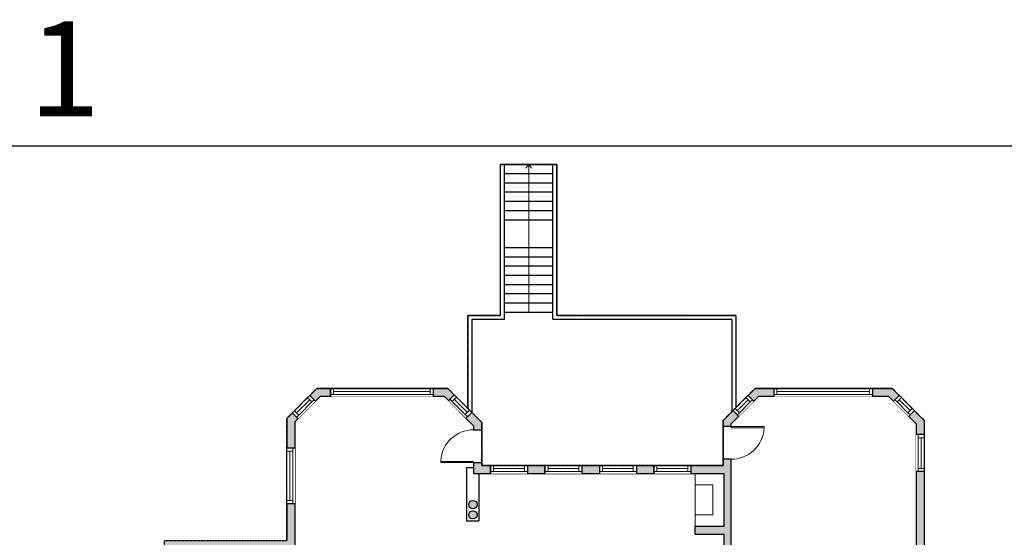
# Model space of a CAD drawing. Units: inches. Extents: x -1876 to 4124, y -2728 to -1480.
# Drawn here: x 589 to 1548, y -1984 to -1480 of the extents above; entities that cross this region are included whole.
import ezdxf

# ---------------------------------------------------------------- set-up
doc = ezdxf.new("R2010")
doc.units = ezdxf.units.IN
doc.linetypes.add('Dash', pattern=[0.23622, 0.11811, -0.11811])
doc.layers.get('0').update_dxf_attribs({"color": 255})
doc.layers.get('Defpoints').update_dxf_attribs({"color": 6, "linetype": 'Dash'})
for name, color, linetype, lineweight in [('A-DOOR&WINDOWS', 4, 'Continuous', 9), ('A-OBJECT', 2, 'Continuous', 9), ('A-STAIRS', 1, 'Continuous', 15)]:
    doc.layers.add(name, color=color, linetype=linetype, lineweight=lineweight)
doc.layers.add('A-WALL', color=252, linetype='Continuous')
doc.styles.get("Standard").update_dxf_attribs({"font": 'arial.ttf'})

# ---------------------------------------------------------------- blocks, each defined once
blk = doc.blocks.new('*U229')
at = {"color": 252}
blk.add_wipeout([(100, 0), (100, -8), (0, -8), (0, 0)], dxfattribs=at)
at = {"color": 4}
for points in [[(3, -6), (3, -3.7), (3, -3.7), (3, -2.3), (3, -2.3), (3, 0), (0, 0), (0, -6)], [(97, -6), (97, -3.7), (97, -3.7), (97, -2.3), (97, -2.3), (97, 0), (100, 0), (100, -6)]]:
    blk.add_lwpolyline(points, close=True, dxfattribs=at)
at = {"color": 9}
for points in [[(3, 0), (97, 0)], [(3, -6), (97, -6)]]:
    blk.add_lwpolyline(points, dxfattribs=at)
blk.add_lwpolyline([(3, -3), (97, -3), (97, -3), (3, -3)], close=True, dxfattribs=at)
at = {"layer": 'A-WALL'}
for points in [[(0, 0), (0, -8)], [(100, 0), (100, -8)]]:
    blk.add_lwpolyline(points, dxfattribs=at)
blk = doc.blocks.new('*U230')
at = {"color": 252}
blk.add_wipeout([(24, 0), (24, -8), (0, -8), (0, 0)], dxfattribs=at)
at = {"color": 4}
for points in [[(3, -6), (3, -3.7), (3, -3.7), (3, -2.3), (3, -2.3), (3, 0), (0, 0), (0, -6)], [(21, -6), (21, -3.7), (21, -3.7), (21, -2.3), (21, -2.3), (21, 0), (24, 0), (24, -6)]]:
    blk.add_lwpolyline(points, close=True, dxfattribs=at)
at = {"color": 9}
for points in [[(3, 0), (21, 0)], [(3, -6), (21, -6)]]:
    blk.add_lwpolyline(points, dxfattribs=at)
blk.add_lwpolyline([(3, -3), (21, -3), (21, -3), (3, -3)], close=True, dxfattribs=at)
at = {"layer": 'A-WALL'}
for points in [[(0, 0), (0, -8)], [(24, 0), (24, -8)]]:
    blk.add_lwpolyline(points, dxfattribs=at)
blk = doc.blocks.new('*U231')
blk.add_wipeout([(0, 30), (0, -360), (1321, -360), (1321, 30)]).dxf.layer = 'A-DOOR&WINDOWS'
at = {"color": 0, "linetype": 'ByBlock', "lineweight": -2, "transparency": 33554687}
blk.add_lwpolyline([(51, 1319), (0, 1319), (0, 0), (51, 0)], close=True, dxfattribs=at)
blk.add_arc((0, 0), 1321, 0, 86.8211, dxfattribs=at)
at = {"layer": 'A-WALL', "transparency": 33554687}
for points in [[(0, 0), (0, -330)], [(1321, 0), (1321, -330)]]:
    blk.add_lwpolyline(points, dxfattribs=at)
blk = doc.blocks.new('*U232')
at = {"color": 252}
blk.add_wipeout([(36, 0), (36, -8), (0, -8), (0, 0)], dxfattribs=at)
at = {"color": 4}
for points in [[(3, -6), (3, -3.7), (3, -3.7), (3, -2.3), (3, -2.3), (3, 0), (0, 0), (0, -6)], [(33, -6), (33, -3.7), (33, -3.7), (33, -2.3), (33, -2.3), (33, 0), (36, 0), (36, -6)]]:
    blk.add_lwpolyline(points, close=True, dxfattribs=at)
at = {"color": 9}
for points in [[(3, 0), (33, 0)], [(3, -6), (33, -6)]]:
    blk.add_lwpolyline(points, dxfattribs=at)
blk.add_lwpolyline([(3, -3), (33, -3), (33, -3), (3, -3)], close=True, dxfattribs=at)
at = {"layer": 'A-WALL'}
for points in [[(0, 0), (0, -8)], [(36, 0), (36, -8)]]:
    blk.add_lwpolyline(points, dxfattribs=at)
blk = doc.blocks.new('*U238')
at = {"color": 252}
blk.add_wipeout([(54, 0), (54, -8), (0, -8), (0, 0)], dxfattribs=at)
at = {"color": 4}
for points in [[(3, -6), (3, -3.7), (3, -3.7), (3, -2.3), (3, -2.3), (3, 0), (0, 0), (0, -6)], [(51, -6), (51, -3.7), (51, -3.7), (51, -2.3), (51, -2.3), (51, 0), (54, 0), (54, -6)]]:
    blk.add_lwpolyline(points, close=True, dxfattribs=at)
at = {"color": 9}
for points in [[(3, 0), (51, 0)], [(3, -6), (51, -6)]]:
    blk.add_lwpolyline(points, dxfattribs=at)
blk.add_lwpolyline([(3, -3), (51, -3), (51, -3), (3, -3)], close=True, dxfattribs=at)
at = {"layer": 'A-WALL'}
for points in [[(0, 0), (0, -8)], [(54, 0), (54, -8)]]:
    blk.add_lwpolyline(points, dxfattribs=at)
blk = doc.blocks.new('*U241')
at = {"color": 252}
blk.add_wipeout([(96, 0), (96, -8), (0, -8), (0, 0)], dxfattribs=at)
at = {"color": 4}
for points in [[(3, -6), (3, -3.7), (3, -3.7), (3, -2.3), (3, -2.3), (3, 0), (0, 0), (0, -6)], [(93, -6), (93, -3.7), (93, -3.7), (93, -2.3), (93, -2.3), (93, 0), (96, 0), (96, -6)]]:
    blk.add_lwpolyline(points, close=True, dxfattribs=at)
at = {"color": 9}
for points in [[(3, 0), (93, 0)], [(3, -6), (93, -6)]]:
    blk.add_lwpolyline(points, dxfattribs=at)
blk.add_lwpolyline([(3, -3), (93, -3), (93, -3), (3, -3)], close=True, dxfattribs=at)
at = {"layer": 'A-WALL'}
for points in [[(0, 0), (0, -8)], [(96, 0), (96, -8)]]:
    blk.add_lwpolyline(points, dxfattribs=at)
blk = doc.blocks.new('*U242')
at = {"color": 252}
blk.add_wipeout([(20.8, 0), (20.8, -8), (0, -8), (0, 0)], dxfattribs=at)
at = {"color": 4}
for points in [[(3, -6), (3, -3.7), (3, -3.7), (3, -2.3), (3, -2.3), (3, 0), (0, 0), (0, -6)], [(17.8, -6), (17.8, -3.7), (17.8, -3.7), (17.8, -2.3), (17.8, -2.3), (17.8, 0), (20.8, 0), (20.8, -6)]]:
    blk.add_lwpolyline(points, close=True, dxfattribs=at)
at = {"color": 9}
for points in [[(3, 0), (17.8, 0)], [(3, -6), (17.8, -6)]]:
    blk.add_lwpolyline(points, dxfattribs=at)
blk.add_lwpolyline([(3, -3), (17.8, -3), (17.8, -3), (3, -3)], close=True, dxfattribs=at)
at = {"layer": 'A-WALL'}
for points in [[(0, 0), (0, -8)], [(20.8, 0), (20.8, -8)]]:
    blk.add_lwpolyline(points, dxfattribs=at)
blk = doc.blocks.new('*U269')
at = {"color": 0, "linetype": 'ByBlock', "lineweight": -2}
blk.add_line((144, 0), (0, 0), dxfattribs=at)
at = {"color": 0, "linetype": 'ByBlock', "lineweight": -2, "transparency": 33554687}
blk.add_lwpolyline([(3.48, 2.72), (0, 0), (3.48, -2.72)], dxfattribs=at)

msp = doc.modelspace()

# ---------------------------------------------------------------- hatches: boundary and pattern name
at = {"layer": 'A-WALL'}
h = msp.add_hatch(color=256, dxfattribs=at)
h.dxf.hatch_style = 1
h.paths.add_polyline_path([(1025.43, -2203.43), (964, -2142), (922.39, -2183.61, -0.222281), (953.89, -2227.75), (958.04, -2228.24, 0.206964), (928.8, -2182.86), (960.44, -2151.21, -0.399719), (982.43, -2304.37), (982.43, -2339), (992, -2339), (992, -2335), (986.43, -2335), (986.43, -2304.37), (1021.43, -2304.37), (1021.43, -2335), (1016, -2335), (1016, -2339), (1025.43, -2339)])
h.paths.add_polyline_path([(738.43, -2138), (761.72, -2138), (762.35, -2138.65), (765.24, -2135.89), (763.43, -2134), (738.43, -2134), (738.43, -2044), (730.43, -2044), (730.43, -2179), (706.43, -2179), (706.43, -2234), (714.43, -2234), (714.43, -2187), (858.43, -2187), (858.43, -2150), (854.43, -2150), (854.43, -2183), (785.43, -2183), (785.43, -2157), (781.83, -2153.23), (778.94, -2156), (781.43, -2158.61), (781.43, -2183), (738.43, -2183)])
h.paths.add_polyline_path([(1178.43, -2212), (1480.43, -2212), (1480.43, -2230), (1488.43, -2230), (1488.43, -2204), (1470.43, -2204), (1470.43, -1870.12), (1439.31, -1839), (1305.69, -1839), (1274.43, -1870.25), (1274.43, -1914), (1243, -1914), (1243, -1922), (1275.43, -1922), (1275.43, -1973), (1247.43, -1973), (1247.43, -1981), (1275.43, -1981), (1275.43, -2037), (1247.43, -2037), (1247.43, -2045), (1326.43, -2045), (1326.43, -2087), (1271.43, -2087), (1248.43, -2110), (1248.43, -2140), (1160.59, -2140), (1160.59, -2145), (1173.43, -2145), (1173.43, -2207), (1173.43, -2414), (1025.43, -2414), (1025.43, -2389), (993, -2389), (993, -2397), (1017.43, -2397), (1017.43, -2422), (1170.43, -2422), (1170.43, -2592), (1275.43, -2592), (1275.43, -2603), (1393.57, -2603), (1393.57, -2593), (1488.43, -2593), (1488.43, -2541), (1480.43, -2541), (1480.43, -2584), (1385.57, -2584), (1385.57, -2595), (1283.43, -2595), (1283.43, -2584), (1178.43, -2584)])
h.paths.add_polyline_path([(1177.43, -2204), (1177.43, -2145), (1248.43, -2145), (1248.43, -2204)], flags=16)
h.paths.add_polyline_path([(1252.43, -2204), (1252.43, -2111.66), (1273.09, -2091), (1336.43, -2091), (1336.43, -2123.77), (1340.43, -2123.77), (1340.43, -2120.17), (1361.22, -2120.17), (1361.22, -2114.46), (1357.22, -2114.46), (1357.22, -2116.17), (1340.43, -2116.17), (1340.43, -2091), (1357.22, -2091), (1357.22, -2093.17), (1361.22, -2093.17), (1361.22, -2091), (1365.25, -2091), (1365.25, -2087), (1330.43, -2087), (1330.43, -2057), (1393.43, -2057), (1393.43, -2087), (1389.25, -2087), (1389.25, -2091), (1397.43, -2091), (1397.43, -2057), (1400.99, -2057), (1400.99, -2053), (1330.43, -2053), (1330.43, -2041), (1282.43, -2041), (1282.43, -1873.57), (1309, -1847), (1436, -1847), (1462.43, -1873.43), (1462.43, -2053), (1436.82, -2053), (1436.82, -2057), (1462.43, -2057), (1462.43, -2204), (1340.43, -2204), (1340.43, -2153.77), (1336.43, -2153.77), (1336.43, -2204)], flags=16)
h.paths.add_polyline_path([(981, -2389), (714.43, -2389), (714.43, -2234), (706.43, -2234), (706.43, -2397), (981, -2397)])
h.paths.add_polyline_path([(993, -2389), (981, -2389), (981, -2397), (993, -2397)])
h.paths.add_polyline_path([(1173.43, -2249), (1156.43, -2249), (1156.43, -2261), (1173.43, -2261)], flags=17)
h.paths.add_polyline_path([(1042.43, -2249), (1025.43, -2249), (1025.43, -2261), (1042.43, -2261)], flags=17)
h.paths.add_polyline_path([(857.43, -1871.57), (882, -1847), (892, -1847), (892, -1839), (878.69, -1839), (849.43, -1868.25), (849.43, -1987), (730.43, -1987), (730.43, -2044), (738.43, -2044), (738.43, -1995), (857.43, -1995)])
h.paths.add_polyline_path([(1006.31, -1839), (992, -1839), (992, -1847), (1003, -1847), (1031.43, -1875.43), (1031.43, -1922), (1048, -1922), (1048, -1914), (1039.43, -1914), (1039.43, -1872.12)])
h.paths.add_polyline_path([(1101, -1914), (1084, -1914), (1084, -1922), (1101, -1922)], flags=17)
h.paths.add_polyline_path([(1154, -1914), (1137, -1914), (1137, -1922), (1154, -1922)], flags=17)
h.paths.add_polyline_path([(1207, -1914), (1190, -1914), (1190, -1922), (1207, -1922)], flags=17)
h.paths.add_polyline_path([(1488.43, -2422), (1480.43, -2422), (1480.43, -2445), (1484.43, -2445), (1488.43, -2445)], flags=17)
h = msp.add_hatch(color=256, dxfattribs=at)
h.dxf.hatch_style = 1
h.paths.add_polyline_path([(1034.81, -1952.1, 1), (1026.75, -1952.1, 1)])
h.paths.add_polyline_path([(1034.81, -1962.1, 1), (1026.75, -1962.1, 1)])
h.paths.add_polyline_path([(1034.81, -2079.9, 1), (1026.75, -2079.9, 1)])
h.paths.add_polyline_path([(1034.81, -2069.9, 1), (1026.75, -2069.9, 1)])

# ---------------------------------------------------------------- linework, layer by layer
at = {"layer": 'A-OBJECT'}
for p, q in [((1247.43, -1933), (1264.43, -1933)), ((1264.43, -1962), (1264.43, -1933)), ((1247.43, -1962), (1264.43, -1962))]:
    msp.add_line(p, q, dxfattribs=at)
at = {"layer": 'A-WALL'}
for p, q in [((1112.61, -1621), (1057.61, -1621)), ((1057.61, -1768), (1057.61, -1621)), ((1061.61, -1772), (1061.61, -1621)), ((1108.61, -1630), (1061.61, -1630)), ((1108.61, -1772), (1108.61, -1621)), ((1112.61, -1768), (1112.61, -1621)), ((1108.61, -1639), (1061.61, -1639)), ((1108.61, -1648), (1061.61, -1648)), ((1108.61, -1657), (1061.61, -1657)), ((1108.61, -1666), (1061.61, -1666)), ((1108.61, -1675), (1061.61, -1675)), ((1061.61, -1772), (1061.61, -1699.1)), ((1108.61, -1702), (1061.61, -1702)), ((1108.61, -1772), (1108.61, -1699.1)), ((1108.61, -1711), (1061.61, -1711)), ((1108.61, -1720), (1061.61, -1720)), ((1108.61, -1729), (1061.61, -1729)), ((1108.61, -1738), (1061.61, -1738)), ((1108.61, -1747), (1061.61, -1747)), ((1108.61, -1756), (1061.61, -1756)), ((1057.61, -1768), (1025.86, -1768)), ((1061.61, -1772), (1029.86, -1772)), ((1061.61, -1772), (1029.86, -1772)), ((1108.61, -1765), (1061.61, -1765)), ((1282.86, -1772), (1108.61, -1772)), ((1286.86, -1768), (1112.61, -1768)), ((1282.86, -1772), (1282.86, -1861.82)), ((1286.86, -1768), (1286.86, -1861.82)), ((849.43, -1868.25), (878.69, -1839)), ((1006.31, -1839), (878.69, -1839)), ((892, -1847), (892, -1839)), ((992, -1847), (992, -1839)), ((1039.43, -1872.12), (1006.31, -1839)), ((1274.43, -1870.25), (1305.69, -1839)), ((1439.31, -1839), (1305.69, -1839)), ((1470.43, -1870.12), (1439.31, -1839)), ((857.43, -1871.57), (882, -1847)), ((1003, -1847), (882, -1847)), ((1031.43, -1875.43), (1003, -1847)), ((1282.43, -1873.57), (1309, -1847)), ((1436, -1847), (1309, -1847)), ((1462.43, -1873.43), (1436, -1847)), ((849.43, -1868.25), (849.43, -1987)), ((1274.43, -1914), (1274.43, -1870.25)), ((1470.43, -1870.12), (1470.43, -2204)), ((857.43, -1871.57), (857.43, -1995)), ((1031.43, -1875.43), (1031.43, -1922)), ((1039.43, -1872.12), (1039.43, -1914)), ((1282.43, -2041), (1282.43, -1873.57)), ((1462.43, -1873.43), (1462.43, -2053)), ((1024.43, -1916), (1024.43, -1968)), ((1024.43, -1916), (1031.43, -1916)), ((1039.43, -1914), (1274.43, -1914)), ((1048, -1922), (1048, -1914)), ((1084, -1922), (1084, -1914)), ((1101, -1922), (1101, -1914)), ((1137, -1922), (1137, -1914)), ((1207, -1922), (1207, -1914)), ((1243, -1922), (1243, -1914)), ((1031.43, -1922), (1275.43, -1922)), ((1036.43, -1922), (1036.43, -1968)), ((1275.43, -1973), (1275.43, -1922)), ((1024.43, -1968), (1036.43, -1968)), ((1247.43, -1973), (1275.43, -1973)), ((1247.43, -1981), (1247.43, -1973)), ((1247.43, -1981), (1275.43, -1981)), ((1275.43, -2037), (1275.43, -1981))]:
    msp.add_line(p, q, dxfattribs=at)
for centre in [(1030.78, -1952.1), (1030.78, -1962.1)]:
    msp.add_circle(centre, 4.03, dxfattribs=at)
at = {"layer": 'Defpoints', "color": 255, "linetype": 'Continuous', "elevation": 0}
msp.add_lwpolyline([(124.04, -1602.59), (2124.04, -1602.59), (2124.04, -2727.59), (124.04, -2727.59)], close=True, dxfattribs=at)

# ---------------------------------------------------------------- block references
at = {"layer": 'A-STAIRS', "rotation": 270}
msp.add_blockref('*U269', (1085.11, -1621), dxfattribs=at)

# ---------------------------------------------------------------- texts
at = {"layer": 'Defpoints', "linetype": 'Continuous', "insert": (104.48, -1573.92, 0), "char_height": 92.4079, "width": 623.4046, "attachment_point": 7}
msp.add_mtext('\\pxqc;FLOOR 1', dxfattribs=at)

# ---------------------------------------------------------------- next in the draw order: block references
at = {"layer": 'A-DOOR&WINDOWS'}
for name, p in [('*U229', (892, -1839)), ('*U241', (1324, -1839)), ('*U232', (1048, -1914)), ('*U232', (1101, -1914))]:
    msp.add_blockref(name, p, dxfattribs=at)
at = {"layer": 'A-DOOR&WINDOWS', "xscale": -1, "rotation": 45}
for name, p in [('*U230', (871.84, -1845.84)), ('*U242', (1298.84, -1845.84))]:
    msp.add_blockref(name, p, dxfattribs=at)
at = {"layer": 'A-DOOR&WINDOWS'}
for name, p, rotation in [('*U230', (1012.66, -1845.34), 315), ('*U242', (1446.16, -1845.84), 315), ('*U232', (1470.43, -1884), 270), ('*U238', (849.43, -1951), 90)]:
    msp.add_blockref(name, p, dxfattribs=dict(at, rotation=rotation))
at = {"layer": 'A-DOOR&WINDOWS', "transparency": 33554687, "xscale": 0.02422732627077181, "yscale": 0.02422732627077181, "zscale": 0.02422732627077181}
for p, rotation in [((1031.43, -1911.3), 89.99999999999999), ((1282.43, -1876.05), 270)]:
    msp.add_blockref('*U231', p, dxfattribs=dict(at, rotation=rotation))
at = {"layer": 'A-DOOR&WINDOWS', "xscale": -1}
for p in [(1190, -1914), (1243, -1914)]:
    msp.add_blockref('*U232', p, dxfattribs=at)

# ---------------------------------------------------------------- next in the draw order: linework, layer by layer
at = {"layer": 'A-OBJECT'}
msp.add_line((1247.43, -1973), (1247.43, -1922), dxfattribs=at)
at = {"layer": 'A-WALL'}
for p, q in [((1025.86, -1768), (1025.86, -1858.55)), ((1029.86, -1772), (1029.86, -1862.55))]:
    msp.add_line(p, q, dxfattribs=at)
at = {"layer": 'Defpoints'}
for points in [[(1025.86, -1858.55), (1025.86, -1768), (1057.61, -1768), (1057.61, -1621), (1112.61, -1621), (1112.61, -1768), (1286.86, -1768), (1286.86, -1857.82), (1274.43, -1870.25), (1274.43, -1914), (1039.43, -1914), (1039.43, -1872.12), (1025.86, -1858.55)], [(878.69, -1839), (1006.31, -1839), (1039.43, -1872.12), (1039.43, -1914), (1274.43, -1914), (1274.43, -1870.25), (1305.69, -1839), (1439.31, -1839), (1470.43, -1870.12), (1470.43, -2212), (1178.43, -2212), (1178.43, -2422), (1017.43, -2422), (1017.43, -2397), (706.43, -2397), (706.43, -2179), (730.43, -2179), (730.43, -1987), (849.43, -1987), (849.43, -1868.25), (878.69, -1839)]]:
    msp.add_lwpolyline(points, dxfattribs=at)

doc.saveas('drawing.dxf')
